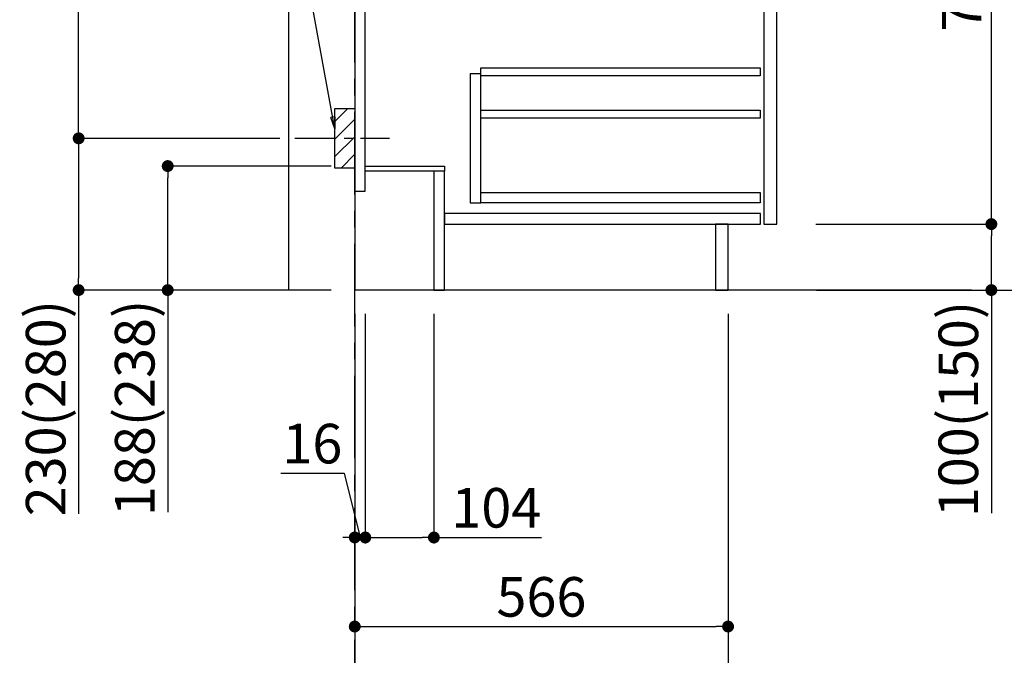
# Model space of a CAD drawing. Extents: x 83844 to 110317, y -25 to 8845.
# Drawn here: x 107654 to 109147, y 1510 to 2474 of the extents above; entities that cross this region are included whole.
import ezdxf

# ---------------------------------------------------------------- set-up
doc = ezdxf.new("R2010")
doc.units = 0
doc.header["$LTSCALE"] = 50
doc.header["$MEASUREMENT"] = 0
doc.linetypes.add('CENTER', pattern=[2, 1.25, -0.25, 0.25, -0.25])
doc.linetypes.add('HIDDEN', pattern=[0.375, 0.25, -0.125])
doc.layers.get('0').update_dxf_attribs({"linetype": 'CONTINUOUS'})
doc.layers.get('DEFPOINTS').update_dxf_attribs({"color": 146, "linetype": 'CONTINUOUS'})
for name, color, linetype in [('111-壁仕上', 3, 'CONTINUOUS'), ('121-キャビネット（中）', 253, 'HIDDEN'), ('122-扉', 6, 'CONTINUOUS'), ('150-機器', 8, 'CONTINUOUS'), ('160-文字', 254, 'CONTINUOUS'), ('166-寸法B', 11, 'CONTINUOUS'), ('180-補助', 161, 'CONTINUOUS')]:
    doc.layers.add(name, color=color, linetype=linetype)
doc.styles.add('KH001', font='txt')
doc.dimstyles.new('KH1xx030', dxfattribs={"dimscale": 30, "dimtxt": 2, "dimasz": 0.6, "dimexe": 0.3, "dimexo": 1.2, "dimgap": 0.5, "dimtad": 3, "dimdec": 1, "dimdsep": 46, "dimlunit": 6, "dimtxsty": 'KH001', "dimblk": 'DOT', "dimcen": 1, "dimdle": 1, "dimclrd": 256, "dimclre": 256, "dimclrt": 256, "dimadec": 0, "dimazin": 0, "dimtfac": 1, "dimtdec": 1, "dimtix": 1, "dimtmove": 2, "dimatfit": 3, "dimldrblk": 'CLOSEDBLANK', "dimfxl": 1, "dimtolj": 1, "dimtzin": 0, "dimlwd": -1, "dimlwe": -1, "dimarcsym": 0})

# ---------------------------------------------------------------- blocks, each defined once
blk = doc.blocks.new('_Dot')
at = {"color": 0, "linetype": 'ByBlock', "lineweight": -2}
blk.add_line((-0.5, 0), (-1, 0), dxfattribs=at)
at = {"color": 0, "linetype": 'ByBlock', "const_width": 0.5}
blk.add_lwpolyline([(-0.25, 0, 1), (0.25, 0, 1)], format="xyb", close=True, dxfattribs=at)
blk = doc.blocks.new('*D135')
at = {"layer": '166-寸法B', "transparency": 16777216}
for p, q in [((108126.1, 2251.7), (107869.5, 2251.7)), ((107878.5, 2081.7), (107878.5, 2233.7)), ((108126.1, 2063.7), (107869.5, 2063.7)), ((107878.5, 2063.7), (107878.5, 1727))]:
    blk.add_line(p, q, dxfattribs=at)
at = {"layer": 'DEFPOINTS', "color": 0, "transparency": 16777216}
for p in [(107878.5, 2251.7), (108162.1, 2251.7), (108162.1, 2063.7)]:
    blk.add_point(p, dxfattribs=at)
at = {"layer": '166-寸法B', "transparency": 16777216, "xscale": 18, "yscale": 18, "zscale": 18}
for p, rotation in [((107878.5, 2251.7), 90), ((107878.5, 2063.7), 270)]:
    blk.add_blockref('_Dot', p, dxfattribs=dict(at, rotation=rotation))
at = {"layer": '166-寸法B', "transparency": 16777216, "insert": (107828.5, 1885.1), "char_height": 60, "attachment_point": 5, "rotation": 90, "style": 'KH001'}
blk.add_mtext('\\A1;188(238)', dxfattribs=at)
blk = doc.blocks.new('_ClosedBlank')
at = {"color": 0, "linetype": 'ByBlock', "lineweight": -2}
for p, q in [((-1, 0.167), (0, 0)), ((-1, 0.167), (-1, -0.167)), ((0, 0), (-1, -0.167))]:
    blk.add_line(p, q, dxfattribs=at)
blk = doc.blocks.new('*D139')
at = {"layer": '166-寸法B', "transparency": 16777216}
for p, q in [((108178.1, 2027.7), (108178.1, 1679.7)), ((108282.1, 2027.7), (108282.1, 1679.7)), ((108196.1, 1688.7), (108264.1, 1688.7)), ((108282.1, 1688.7), (108445, 1688.7))]:
    blk.add_line(p, q, dxfattribs=at)
at = {"layer": 'DEFPOINTS', "color": 0, "transparency": 16777216}
for p in [(108178.1, 2063.7), (108282.1, 2063.7), (108282.1, 1688.7)]:
    blk.add_point(p, dxfattribs=at)
at = {"layer": '166-寸法B', "transparency": 16777216, "xscale": 18, "yscale": 18, "zscale": 18, "rotation": 180}
blk.add_blockref('_Dot', (108178.1, 1688.7), dxfattribs=at)
at = {"layer": '166-寸法B', "transparency": 16777216, "xscale": 18, "yscale": 18, "zscale": 18}
blk.add_blockref('_Dot', (108282.1, 1688.7), dxfattribs=at)
at = {"layer": '166-寸法B', "transparency": 16777216, "insert": (108376.7, 1733.7), "char_height": 60, "attachment_point": 5, "style": 'KH001'}
blk.add_mtext('\\A1;104', dxfattribs=at)
blk = doc.blocks.new('*D140')
at = {"layer": '166-寸法B', "transparency": 16777216}
for p, q in [((108162.1, 2027.7), (108162.1, 1679.7)), ((108178.1, 2027.7), (108178.1, 1679.7)), ((108049.8, 1786), (108145.9, 1786)), ((108145.9, 1786), (108170.1, 1688.7)), ((108178.1, 1688.7), (108162.1, 1688.7)), ((108196.1, 1688.7), (108214.1, 1688.7))]:
    blk.add_line(p, q, dxfattribs=at)
at = {"layer": 'DEFPOINTS', "color": 0, "transparency": 16777216}
for p in [(108162.1, 2063.7), (108178.1, 2063.7), (108162.1, 1688.7)]:
    blk.add_point(p, dxfattribs=at)
at = {"layer": '166-寸法B', "transparency": 16777216, "xscale": 18, "yscale": 18, "zscale": 18}
blk.add_blockref('_Dot', (108162.1, 1688.7), dxfattribs=at)
at = {"layer": '166-寸法B', "transparency": 16777216, "xscale": 18, "yscale": 18, "zscale": 18, "rotation": 180}
blk.add_blockref('_Dot', (108178.1, 1688.7), dxfattribs=at)
at = {"layer": '166-寸法B', "transparency": 16777216, "insert": (108097.8, 1831), "char_height": 60, "attachment_point": 5, "style": 'KH001'}
blk.add_mtext('\\A1;16', dxfattribs=at)
blk = doc.blocks.new('*D141')
at = {"layer": '166-寸法B', "transparency": 16777216}
for p, q in [((108162.1, 2027.7), (108162.1, 1544.7)), ((108728.1, 2027.7), (108728.1, 1544.7)), ((108180.1, 1553.7), (108710.1, 1553.7))]:
    blk.add_line(p, q, dxfattribs=at)
at = {"layer": 'DEFPOINTS', "color": 0, "transparency": 16777216}
for p in [(108162.1, 2063.7), (108728.1, 2063.7), (108728.1, 1553.7)]:
    blk.add_point(p, dxfattribs=at)
at = {"layer": '166-寸法B', "transparency": 16777216, "xscale": 18, "yscale": 18, "zscale": 18, "rotation": 180}
blk.add_blockref('_Dot', (108162.1, 1553.7), dxfattribs=at)
at = {"layer": '166-寸法B', "transparency": 16777216, "xscale": 18, "yscale": 18, "zscale": 18}
blk.add_blockref('_Dot', (108728.1, 1553.7), dxfattribs=at)
at = {"layer": '166-寸法B', "transparency": 16777216, "insert": (108445.1, 1598.7), "char_height": 60, "attachment_point": 5, "style": 'KH001'}
blk.add_mtext('\\A1;566', dxfattribs=at)
blk = doc.blocks.new('*D142')
at = {"layer": '166-寸法B', "transparency": 16777216}
for p, q in [((108728.1, 2027.7), (108728.1, 1409.7)), ((108162.1, 1581.4), (108162.1, 1409.7)), ((108710.1, 1418.7), (108180.1, 1418.7))]:
    blk.add_line(p, q, dxfattribs=at)
at = {"layer": 'DEFPOINTS', "color": 0, "transparency": 16777216}
for p in [(108728.1, 2063.7), (108162.1, 1617.4), (108162.1, 1418.7)]:
    blk.add_point(p, dxfattribs=at)
at = {"layer": '166-寸法B', "transparency": 16777216, "xscale": 18, "yscale": 18, "zscale": 18, "rotation": 180}
blk.add_blockref('_Dot', (108162.1, 1418.7), dxfattribs=at)
at = {"layer": '166-寸法B', "transparency": 16777216, "xscale": 18, "yscale": 18, "zscale": 18}
blk.add_blockref('_Dot', (108728.1, 1418.7), dxfattribs=at)
at = {"layer": '166-寸法B', "transparency": 16777216, "insert": (108445.1, 1463.7), "char_height": 60, "attachment_point": 5, "style": 'KH001'}
blk.add_mtext('\\A1;566', dxfattribs=at)
blk = doc.blocks.new('*D143')
at = {"layer": '166-寸法B', "transparency": 16777216}
for p, q in [((108862.7, 2923.7), (109271.3, 2923.7)), ((109262.3, 2081.7), (109262.3, 2905.7)), ((108862.2, 2063.7), (109271.3, 2063.7))]:
    blk.add_line(p, q, dxfattribs=at)
at = {"layer": 'DEFPOINTS', "color": 0, "transparency": 16777216}
for p in [(108826.7, 2923.7), (109262.3, 2923.7), (108826.2, 2063.7)]:
    blk.add_point(p, dxfattribs=at)
at = {"layer": '166-寸法B', "transparency": 16777216, "xscale": 18, "yscale": 18, "zscale": 18}
for p, rotation in [((109262.3, 2923.7), 90), ((109262.3, 2063.7), 270)]:
    blk.add_blockref('_Dot', p, dxfattribs=dict(at, rotation=rotation))
at = {"layer": '166-寸法B', "transparency": 16777216, "insert": (109212.2, 2493.7), "char_height": 60, "attachment_point": 5, "rotation": 90, "style": 'KH001'}
blk.add_mtext('\\A1;860(910)', dxfattribs=at)
blk = doc.blocks.new('*D146')
at = {"layer": '166-寸法B', "transparency": 16777216}
for p, q in [((108878.2, 4463.7), (109541.3, 4463.7)), ((109532.3, 2081.7), (109532.3, 4445.7)), ((108862.2, 2063.7), (109541.3, 2063.7))]:
    blk.add_line(p, q, dxfattribs=at)
at = {"layer": 'DEFPOINTS', "color": 0, "transparency": 16777216}
for p in [(108842.2, 4463.7), (109532.3, 4463.7), (108826.2, 2063.7)]:
    blk.add_point(p, dxfattribs=at)
at = {"layer": '166-寸法B', "transparency": 16777216, "xscale": 18, "yscale": 18, "zscale": 18}
for p, rotation in [((109532.3, 4463.7), 90), ((109532.3, 2063.7), 270)]:
    blk.add_blockref('_Dot', p, dxfattribs=dict(at, rotation=rotation))
at = {"layer": '166-寸法B', "transparency": 16777216, "insert": (109483.4, 3263.7), "char_height": 60, "attachment_point": 5, "rotation": 90, "style": 'KH001'}
blk.add_mtext('\\A1;2,400', dxfattribs=at)
blk = doc.blocks.new('*D147')
at = {"layer": '166-寸法B', "transparency": 16777216}
for p, q in [((108962.1, 3763.7), (109406.3, 3763.7)), ((109397.3, 2081.7), (109397.3, 3745.7)), ((108862.2, 2063.7), (109406.3, 2063.7))]:
    blk.add_line(p, q, dxfattribs=at)
at = {"layer": 'DEFPOINTS', "color": 0, "transparency": 16777216}
for p in [(108926.1, 3763.7), (109397.3, 3763.7), (108826.2, 2063.7)]:
    blk.add_point(p, dxfattribs=at)
at = {"layer": '166-寸法B', "transparency": 16777216, "xscale": 18, "yscale": 18, "zscale": 18}
for p, rotation in [((109397.3, 3763.7), 90), ((109397.3, 2063.7), 270)]:
    blk.add_blockref('_Dot', p, dxfattribs=dict(at, rotation=rotation))
at = {"layer": '166-寸法B', "transparency": 16777216, "insert": (109348.4, 2913.7), "char_height": 60, "attachment_point": 5, "rotation": 90, "style": 'KH001'}
blk.add_mtext('\\A1;1,700', dxfattribs=at)
blk = doc.blocks.new('*D148')
at = {"layer": '166-寸法B', "transparency": 16777216}
for p, q in [((108861.1, 2163.7), (109136.3, 2163.7)), ((109127.3, 2081.7), (109127.3, 2145.7)), ((108862.2, 2063.7), (109136.3, 2063.7)), ((109127.3, 2063.7), (109127.3, 1725.4))]:
    blk.add_line(p, q, dxfattribs=at)
at = {"layer": 'DEFPOINTS', "color": 0, "transparency": 16777216}
for p in [(108825.1, 2163.7), (109127.3, 2163.7), (108826.2, 2063.7)]:
    blk.add_point(p, dxfattribs=at)
at = {"layer": '166-寸法B', "transparency": 16777216, "xscale": 18, "yscale": 18, "zscale": 18}
for p, rotation in [((109127.3, 2163.7), 90), ((109127.3, 2063.7), 270)]:
    blk.add_blockref('_Dot', p, dxfattribs=dict(at, rotation=rotation))
at = {"layer": '166-寸法B', "transparency": 16777216, "insert": (109077.2, 1883.4), "char_height": 60, "attachment_point": 5, "rotation": 90, "style": 'KH001'}
blk.add_mtext('\\A1;100(150)', dxfattribs=at)
blk = doc.blocks.new('*D149')
at = {"layer": '166-寸法B', "transparency": 16777216}
for p, q in [((108862.7, 2883.7), (109136.3, 2883.7)), ((109127.3, 2181.7), (109127.3, 2865.7)), ((108861.1, 2163.7), (109136.3, 2163.7))]:
    blk.add_line(p, q, dxfattribs=at)
at = {"layer": 'DEFPOINTS', "color": 0, "transparency": 16777216}
for p in [(108826.7, 2883.7), (109127.3, 2883.7), (108825.1, 2163.7)]:
    blk.add_point(p, dxfattribs=at)
at = {"layer": '166-寸法B', "transparency": 16777216, "xscale": 18, "yscale": 18, "zscale": 18}
for p, rotation in [((109127.3, 2883.7), 90), ((109127.3, 2163.7), 270)]:
    blk.add_blockref('_Dot', p, dxfattribs=dict(at, rotation=rotation))
at = {"layer": '166-寸法B', "transparency": 16777216, "insert": (109082.3, 2523.7), "char_height": 60, "attachment_point": 5, "rotation": 90, "style": 'KH001'}
blk.add_mtext('\\A1;720', dxfattribs=at)
blk = doc.blocks.new('*D151')
at = {"layer": '166-寸法B', "transparency": 16777216}
for p, q in [((108035, 2833.7), (107734.5, 2833.7)), ((107743.5, 2311.7), (107743.5, 2815.7)), ((108048.3, 2293.7), (107734.5, 2293.7))]:
    blk.add_line(p, q, dxfattribs=at)
at = {"layer": 'DEFPOINTS', "color": 0, "transparency": 16777216}
for p in [(107743.5, 2833.7), (108071, 2833.7), (108084.3, 2293.7)]:
    blk.add_point(p, dxfattribs=at)
at = {"layer": '166-寸法B', "transparency": 16777216, "xscale": 18, "yscale": 18, "zscale": 18}
for p, rotation in [((107743.5, 2833.7), 90), ((107743.5, 2293.7), 270)]:
    blk.add_blockref('_Dot', p, dxfattribs=dict(at, rotation=rotation))
at = {"layer": '166-寸法B', "transparency": 16777216, "insert": (107698.5, 2563.7), "char_height": 60, "attachment_point": 5, "rotation": 90, "style": 'KH001'}
blk.add_mtext('\\A1;540', dxfattribs=at)
blk = doc.blocks.new('*D152')
at = {"layer": '166-寸法B', "transparency": 16777216}
for p, q in [((108048.3, 2293.7), (107734.5, 2293.7)), ((107743.5, 2275.7), (107743.5, 2081.7)), ((108111.1, 2063.7), (107734.5, 2063.7)), ((107743.5, 2063.7), (107743.5, 1724.7))]:
    blk.add_line(p, q, dxfattribs=at)
at = {"layer": 'DEFPOINTS', "color": 0, "transparency": 16777216}
for p in [(108084.3, 2293.7), (107743.5, 2063.7), (108147.1, 2063.7)]:
    blk.add_point(p, dxfattribs=at)
at = {"layer": '166-寸法B', "transparency": 16777216, "xscale": 18, "yscale": 18, "zscale": 18}
for p, rotation in [((107743.5, 2293.7), 90), ((107743.5, 2063.7), 270)]:
    blk.add_blockref('_Dot', p, dxfattribs=dict(at, rotation=rotation))
at = {"layer": '166-寸法B', "transparency": 16777216, "insert": (107693.5, 1884.7), "char_height": 60, "attachment_point": 5, "rotation": 90, "style": 'KH001'}
blk.add_mtext('\\A1;230(280)', dxfattribs=at)

msp = doc.modelspace()

# ---------------------------------------------------------------- hatches: boundary and pattern name
at = {"layer": '180-補助'}
h = msp.add_hatch(dxfattribs=at)
h.set_pattern_fill('ANSI31', color=256, scale=150, style=0)
h.set_pattern_definition([(45, (-126845.542, 35343.728), (-13.2582521, 13.2582521), [])])
h.paths.add_polyline_path([(108162.1, 2248.73), (108132.1, 2248.73), (108132.1, 2338.73), (108162.1, 2338.73)])

# ---------------------------------------------------------------- linework, layer by layer
at = {"layer": '111-壁仕上', "color": 253, "linetype": 'CENTER', "ltscale": 2}
msp.add_line((108162.1, 1208.74), (108162.1, 4683.68), dxfattribs=at)
at = {"layer": '111-壁仕上', "ltscale": 2}
msp.add_line((109097.2, 2063.73), (108162.1, 2063.73), dxfattribs=at)
at = {"layer": '111-壁仕上', "ltscale": 1.5}
msp.add_lwpolyline([(108062.1, 2063.73), (108062.1, 3063.73), (108047.1, 3063.73), (108047.1, 3088.73), (108177.1, 3088.73), (108177.1, 3063.73), (108162.1, 3063.73), (108162.1, 2063.73)], dxfattribs=at)
at = {"layer": '121-キャビネット（中）', "linetype": 'Continuous'}
for points in [[(108802.1, 2696.73), (108782.1, 2696.73), (108782.1, 2163.73), (108802.1, 2163.73)], [(108353.1, 2391.73), (108337.1, 2391.73), (108337.1, 2195.73), (108353.1, 2195.73)], [(108353.1, 2211.73), (108776.6, 2211.73), (108776.6, 2195.73), (108353.1, 2195.73)]]:
    msp.add_lwpolyline(points, close=True, dxfattribs=at)
at = {"layer": '122-扉', "color": 253}
for points in [[(108178.1, 2883.73), (108162.1, 2883.73), (108162.1, 2213.73), (108178.1, 2213.73)], [(108298.1, 2251.73), (108298.1, 2243.73), (108178.1, 2243.73), (108178.1, 2251.73)], [(108298.1, 2243.73), (108282.1, 2243.73), (108282.1, 2063.73), (108298.1, 2063.73)], [(108728.1, 2163.73), (108709.1, 2163.73), (108709.1, 2063.73), (108728.1, 2063.73)]]:
    msp.add_lwpolyline(points, close=True, dxfattribs=at)
at = {"layer": '122-扉', "color": 253, "linetype": 'Continuous'}
for points in [[(108776.6, 2388.33), (108353.1, 2388.33), (108353.1, 2400.33), (108776.6, 2400.33)], [(108776.6, 2324.33), (108353.1, 2324.33), (108353.1, 2336.33), (108776.6, 2336.33)], [(108777.1, 2179.73), (108298.1, 2179.73), (108298.1, 2163.73), (108777.1, 2163.73)]]:
    msp.add_lwpolyline(points, close=True, dxfattribs=at)
at = {"layer": '150-機器', "color": 253, "linetype": 'Continuous'}
msp.add_lwpolyline([(108162.1, 2248.73), (108132.1, 2248.73), (108132.1, 2338.73), (108162.1, 2338.73)], close=True, dxfattribs=at)
at = {"layer": '180-補助', "linetype": 'CENTER'}
msp.add_line((108071.02, 2293.73), (108214.89, 2293.73), dxfattribs=at)

# ---------------------------------------------------------------- dimensions: what is measured, and where the dimension line sits
at = {"layer": '166-寸法B'}
for base, p1, p2, angle, picture, middle in [((109532.26, 4463.73), (108826.16, 2063.73), (108842.16, 4463.73), 90, '*D146', (109483.45, 3263.73)), ((109397.26, 3763.73), (108826.16, 2063.73), (108926.13, 3763.73), 90, '*D147', (109348.45, 2913.73)), ((109127.26, 2883.73), (108825.06, 2163.73), (108826.69, 2883.73), 90, '*D149', (109082.26, 2523.73)), ((108728.1, 1553.73), (108162.1, 2063.73), (108728.1, 2063.73), 180, '*D141', (108445.1, 1598.73)), ((108162.1, 1418.73), (108728.1, 2063.73), (108162.1, 1617.41), 180, '*D142', (108445.1, 1463.73))]:
    dim = msp.add_linear_dim(base=base, p1=p1, p2=p2, angle=angle, dimstyle='KH1xx030', dxfattribs=at)
    dim.commit()
    dim.dimension.update_dxf_attribs({"geometry": picture, "text_midpoint": middle})
for base, p1, p2, override, picture, middle in [((109262.26, 2923.73), (108826.16, 2063.73), (108826.69, 2923.73), {"dimpost": '(910)'}, '*D143', (109212.25, 2493.73)), ((107743.48, 2833.73), (108084.28, 2293.73), (108071.02, 2833.73), {"dimpost": ''}, '*D151', (107698.48, 2563.73))]:
    dim = msp.add_linear_dim(base=base, p1=p1, p2=p2, angle=90, dimstyle='KH1xx030', override=override, dxfattribs=at)
    dim.commit()
    dim.dimension.update_dxf_attribs({"geometry": picture, "text_midpoint": middle})
for base, p1, p2, angle, override, picture, middle in [((107743.48, 2063.73), (108084.28, 2293.73), (108147.1, 2063.73), 90, {"dimpost": '(280)', "dimtmove": 1}, '*D152', (107729.25, 1884.74)), ((107878.48, 2251.73), (108162.1, 2063.73), (108162.1, 2251.73), 90, {"dimpost": '(238)', "dimtmove": 1}, '*D135', (107885.05, 1885.06)), ((109127.26, 2163.73), (108826.16, 2063.73), (108825.06, 2163.73), 90, {"dimpost": '(150)', "dimtmove": 1}, '*D148', (109086.19, 1883.39)), ((108162.1, 1688.73), (108178.1, 2063.73), (108162.1, 2063.73), 180, {"dimtmove": 1}, '*D140', (108130.88, 1785.98)), ((108282.1, 1688.73), (108178.1, 2063.73), (108282.1, 2063.73), 180, {"dimtmove": 1}, '*D139', (108376.74, 1682.24))]:
    dim = msp.add_linear_dim(base=base, p1=p1, p2=p2, angle=angle, dimstyle='KH1xx030', override=override, dxfattribs=at)
    dim.commit()
    dim.dimension.update_dxf_attribs({"geometry": picture, "text_midpoint": middle, "dimtype": 128})

# ---------------------------------------------------------------- leaders
at = {"layer": '160-文字'}
msp.add_leader([(108132.1, 2308.08), (107987.46, 3099.16)], dimstyle='KH1xx030', override={"dimgap": 0.5, "dimtad": 1}, dxfattribs=at)

doc.saveas('drawing.dxf')
